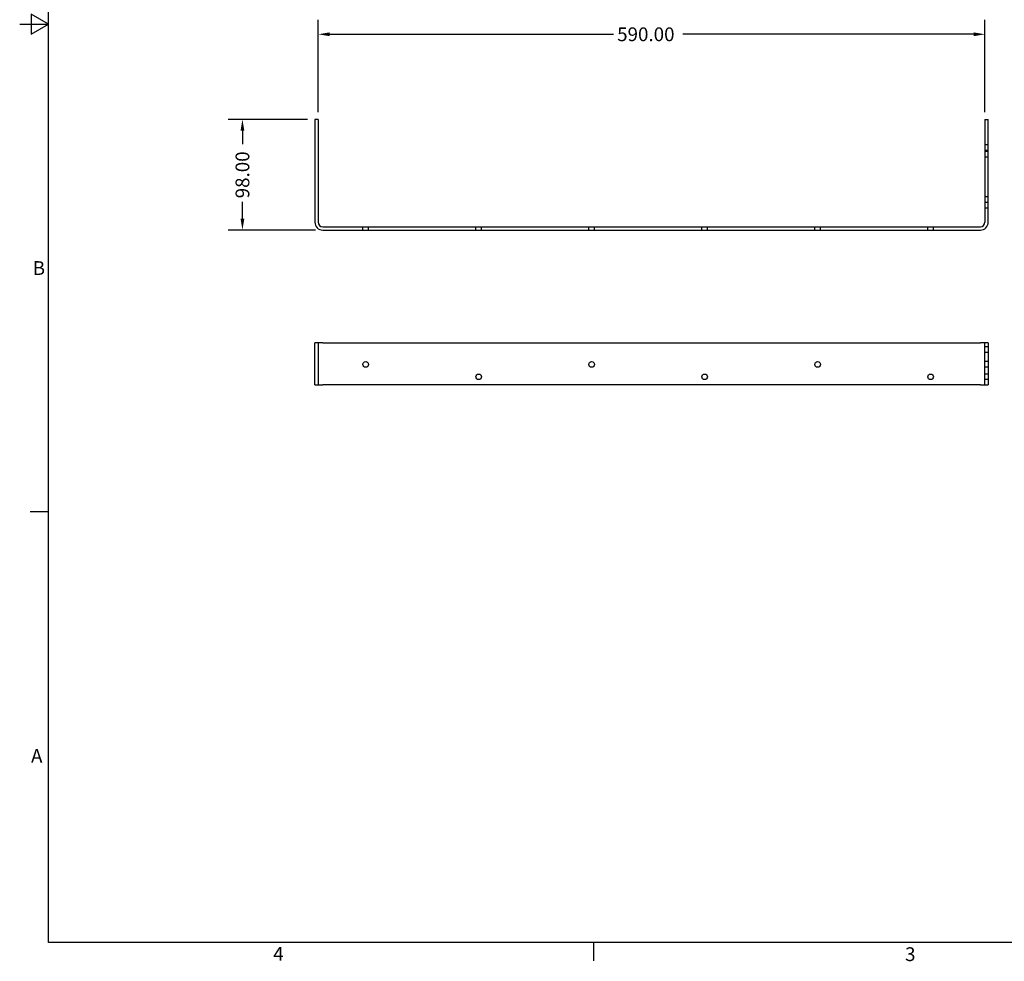
# Model space of a CAD drawing. Extents: x 51 to 2184, y 25 to 1702.
# Drawn here: x 51 to 922, y 34 to 868 of the extents above; entities that cross this region are included whole.
import ezdxf

# ---------------------------------------------------------------- set-up
doc = ezdxf.new("R2010")
doc.units = 0
doc.header["$LTSCALE"] = 4
doc.linetypes.add('DASHED', pattern=[0.2067, 0.1654, -0.0413])
doc.layers.get('0').update_dxf_attribs({"linetype": 'CONTINUOUS'})
doc.layers.get('DEFPOINTS').update_dxf_attribs({"linetype": 'CONTINUOUS'})
for name, color, linetype in [('BORDER__ANSI_', 7, 'CONTINUOUS'), ('DIMENSION__ANSI_', 7, 'CONTINUOUS'), ('HIDDEN__ANSI_', 7, 'DASHED'), ('VISIBLE__ANSI_', 7, 'CONTINUOUS')]:
    doc.layers.add(name, color=color, linetype=linetype)
doc.styles.add('NOTE_TEXT__ANSI_', font='txt.shx', dxfattribs={"bigfont": 'bigfont.shx'})
doc.dimstyles.get("Standard").update_dxf_attribs({"dimtxt": 0.18, "dimasz": 0.18, "dimexe": 0.18, "dimexo": 0.0625, "dimgap": 0.09, "dimtad": 0, "dimtih": 1, "dimtoh": 1, "dimzin": 0, "dimcen": 0.09, "dimazin": 3, "dimtfac": 1, "dimtofl": 0, "dimtmove": 0, "dimatfit": 3})

# ---------------------------------------------------------------- blocks, each defined once
blk = doc.blocks.new('*U20')
at = {"layer": 'BORDER__ANSI_', "style": 'NOTE_TEXT__ANSI_'}
blk.add_text('3', height=3.05, dxfattribs=at).set_placement((208.6, 8.57))
blk = doc.blocks.new('*U22')
at = {"layer": 'BORDER__ANSI_', "style": 'NOTE_TEXT__ANSI_'}
blk.add_text('4', height=3.05, dxfattribs=at).set_placement((68.79, 8.64))
blk = doc.blocks.new('*U23')
at = {"layer": 'BORDER__ANSI_', "style": 'NOTE_TEXT__ANSI_'}
blk.add_text('A', height=3.05, dxfattribs=at).set_placement((15.21, 52.45))
blk = doc.blocks.new('*U25')
at = {"layer": 'BORDER__ANSI_', "style": 'NOTE_TEXT__ANSI_'}
blk.add_text('B', height=3.05, dxfattribs=at).set_placement((15.58, 160.4))
blk = doc.blocks.new('BORDERS_DEFAULT_BORDER')
at = {"layer": 'BORDER__ANSI_'}
for p, q in [((19.05, 107.95), (14.99, 107.95)), ((139.7, 12.7), (139.7, 8.64))]:
    blk.add_line(p, q, dxfattribs=at)
at = {"layer": 'BORDER__ANSI_', "flags": 128}
for points in [[(19.05, 12.7), (19.05, 419.1), (539.75, 419.1), (539.75, 12.7), (19.05, 12.7)], [(12.7, 215.9), (19.05, 215.9), (15.24, 218.1), (15.24, 213.7), (19.05, 215.9)]]:
    blk.add_lwpolyline(points, dxfattribs=at)
for name in ['*U25', '*U23', '*U22', '*U20']:
    blk.add_blockref(name, (0, 0))
blk = doc.blocks.new('*U53')
at = {"layer": 'DIMENSION__ANSI_', "style": 'NOTE_TEXT__ANSI_'}
blk.add_text('590.00', height=12.192, dxfattribs=at).set_placement((579.59, 848.52))
blk = doc.blocks.new('*D13')
at = {"layer": 'DEFPOINTS', "color": 0}
for p in [(905.03, 854.62), (315.03, 779.27), (905.03, 779.27)]:
    blk.add_point(p, dxfattribs=at)
at = {"layer": 'DIMENSION__ANSI_'}
for p, q in [((315.03, 785.67), (315.03, 867.32)), ((905.03, 785.67), (905.03, 867.32)), ((325.03, 854.62), (576.39, 854.62)), ((895.03, 854.62), (637.66, 854.62))]:
    blk.add_line(p, q, dxfattribs=at)
for points in [[(325.03, 856.29), (325.03, 852.95), (315.03, 854.62)], [(895.03, 856.29), (895.03, 852.95), (905.03, 854.62)]]:
    blk.add_solid(points, dxfattribs=at)
blk.add_blockref('*U53', (0, 0))
blk = doc.blocks.new('*U54')
at = {"layer": 'DIMENSION__ANSI_', "style": 'NOTE_TEXT__ANSI_'}
blk.add_text('98.00', height=12.192, rotation=90, dxfattribs=at).set_placement((254.04, 709.42))
blk = doc.blocks.new('*D14')
at = {"layer": 'DEFPOINTS', "color": 0}
for p in [(312.03, 779.27), (247.95, 681.27), (319.03, 681.27)]:
    blk.add_point(p, dxfattribs=at)
at = {"layer": 'DIMENSION__ANSI_'}
for p, q in [((305.63, 779.27), (235.25, 779.27)), ((247.95, 769.27), (247.95, 757.32)), ((247.95, 691.27), (247.95, 706.22)), ((312.63, 681.27), (235.25, 681.27))]:
    blk.add_line(p, q, dxfattribs=at)
for points in [[(246.28, 769.27), (249.62, 769.27), (247.95, 779.27)], [(246.28, 691.27), (249.62, 691.27), (247.95, 681.27)]]:
    blk.add_solid(points, dxfattribs=at)
blk.add_blockref('*U54', (0, 0))

msp = doc.modelspace()

# ---------------------------------------------------------------- linework, layer by layer
at = {"layer": 'HIDDEN__ANSI_'}
for p, q in [((908.026, 756.77), (905.026, 756.77)), ((908.026, 751.77), (905.026, 751.77)), ((908.026, 750.77), (905.026, 750.77)), ((908.026, 745.77), (905.026, 745.77)), ((908.026, 710.77), (905.026, 710.77)), ((908.026, 705.77), (905.026, 705.77)), ((908.026, 700.77), (905.026, 700.77)), ((354.526, 681.27), (354.526, 684.27)), ((359.526, 681.27), (359.526, 684.27)), ((454.526, 681.27), (454.526, 684.27)), ((459.526, 681.27), (459.526, 684.27)), ((554.526, 681.27), (554.526, 684.27)), ((559.526, 681.27), (559.526, 684.27)), ((654.526, 681.27), (654.526, 684.27)), ((659.526, 681.27), (659.526, 684.27)), ((754.526, 681.27), (754.526, 684.27)), ((759.526, 681.27), (759.526, 684.27)), ((854.526, 681.27), (854.526, 684.27)), ((859.526, 681.27), (859.526, 684.27)), ((315.026, 581.418), (315.026, 544.418)), ((905.026, 544.418), (905.026, 581.418)), ((908.026, 577.918), (905.026, 577.918)), ((908.026, 572.918), (905.026, 572.918)), ((908.026, 564.918), (905.026, 564.918)), ((908.026, 559.918), (905.026, 559.918)), ((908.026, 553.918), (905.026, 553.918)), ((908.026, 548.918), (905.026, 548.918))]:
    msp.add_line(p, q, dxfattribs=at)
at = {"layer": 'VISIBLE__ANSI_'}
for p, q in [((315.026, 779.27), (312.026, 779.27)), ((312.026, 779.27), (312.026, 688.27)), ((315.026, 779.27), (315.026, 688.27)), ((905.026, 779.27), (905.026, 688.27)), ((905.026, 779.27), (908.026, 779.27)), ((908.026, 688.27), (908.026, 779.27)), ((319.026, 684.27), (901.026, 684.27)), ((319.026, 681.27), (901.026, 681.27)), ((312.026, 544.418), (312.026, 581.418)), ((319.026, 581.418), (312.026, 581.418)), ((319.026, 581.418), (901.026, 581.418)), ((908.026, 581.418), (901.026, 581.418)), ((908.026, 581.418), (908.026, 544.418)), ((312.026, 544.418), (319.026, 544.418)), ((901.026, 544.418), (319.026, 544.418)), ((901.026, 544.418), (908.026, 544.418))]:
    msp.add_line(p, q, dxfattribs=at)
for centre in [(357.026, 562.418), (557.026, 562.418), (757.026, 562.418), (457.026, 551.418), (657.026, 551.418), (857.026, 551.418)]:
    msp.add_circle(centre, 2.5, dxfattribs=at)
for centre, radius, start, end in [((319.026, 688.27), 7, 180, 270), ((319.026, 688.27), 4, 180, 270), ((901.026, 688.27), 7, 270, 0), ((901.026, 688.27), 4, 270, 0)]:
    msp.add_arc(centre, radius, start, end, dxfattribs=at)

# ---------------------------------------------------------------- block references
at = {"xscale": 4, "yscale": 4, "zscale": 4}
msp.add_blockref('BORDERS_DEFAULT_BORDER', (0, 0), dxfattribs=at)

# ---------------------------------------------------------------- dimensions: what is measured, and where the dimension line sits
at = {"layer": 'DIMENSION__ANSI_'}
for base, p1, p2, angle, picture, middle in [((905.026, 854.62), (315.026, 779.27), (905.026, 779.27), 180, '*D13', (607.026, 854.62)), ((247.949, 681.27), (312.026, 779.27), (319.026, 681.27), 270, '*D14', (247.949, 731.77))]:
    dim = msp.add_linear_dim(base=base, p1=p1, p2=p2, angle=angle, dimstyle='Standard', override={"dimtoh": 0, "dimdec": 2, "dimtp": 0, "dimtm": 0, "dimtdec": 2, "dimatfit": 1}, dxfattribs=at)
    dim.commit()
    dim.dimension.update_dxf_attribs({"geometry": picture, "text_midpoint": middle, "dimtype": 128})

doc.saveas('drawing.dxf')
